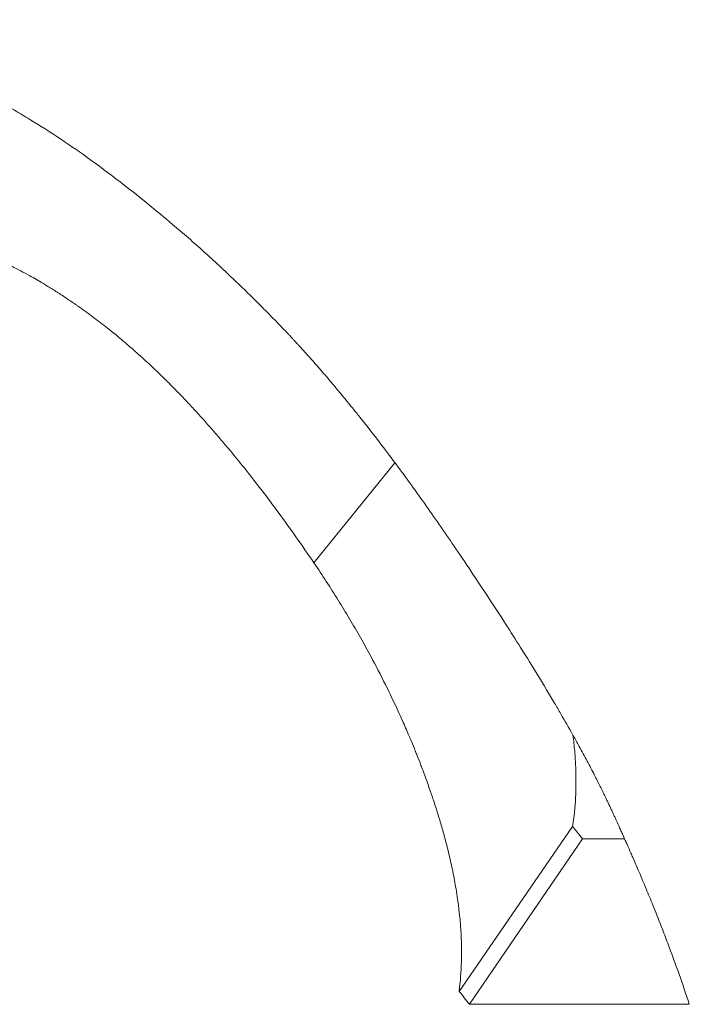
# Model space of a CAD drawing. Units: inches. Extents: x 48 to 275, y 16 to 135.
# Drawn here: x 151 to 151, y 29 to 29 of the extents above; entities that cross this region are included whole.
import ezdxf

# ---------------------------------------------------------------- set-up
doc = ezdxf.new("R2010")
doc.units = ezdxf.units.IN
doc.header["$MEASUREMENT"] = 0
doc.layers.add('Visible (ANSI)', color=7, linetype='Continuous', lineweight=13)
doc.layers.add('Visible Narrow (ANSI)', color=7, linetype='Continuous', lineweight=13)

msp = doc.modelspace()

# ---------------------------------------------------------------- linework, layer by layer
at = {"layer": 'Visible (ANSI)', "color": 7}
for p, q in [((150.7760948, 28.7967513), (150.7710587, 28.789419)), ((150.7765409, 28.7961941), (150.7715187, 28.7888445)), ((150.7812774, 28.7888445), (150.7715187, 28.7888445))]:
    msp.add_line(p, q, dxfattribs=at)
msp.add_ellipse((150.9385081, 29.0332185), major_axis=(0, 0.3325), ratio=0.7406217, start_param=2.3938587, end_param=2.3964031, dxfattribs=at)
for points, knots in [([(150.7387152, 28.8326014), (150.7390994, 28.8326014), (150.739491, 28.832586), (150.7398898, 28.8325553), (150.7402886, 28.8325246), (150.7406947, 28.8324785), (150.7411081, 28.8324171), (150.7416249, 28.8323404), (150.7421532, 28.8322397), (150.7426928, 28.8321151), (150.7428008, 28.8320902), (150.7429092, 28.8320643), (150.743018, 28.8320375), (150.7432358, 28.8319838), (150.7434553, 28.8319263), (150.7436767, 28.831865), (150.7437874, 28.8318344), (150.7438986, 28.8318028), (150.7440102, 28.8317702), (150.7442335, 28.8317051), (150.7444586, 28.8316362), (150.7446855, 28.8315634), (150.744799, 28.8315271), (150.744913, 28.8314898), (150.7450274, 28.8314515), (150.745199, 28.8313941), (150.7453716, 28.8313345), (150.7455453, 28.8312729), (150.7456901, 28.8312215), (150.7458356, 28.8311686), (150.7459818, 28.8311142), (150.7461426, 28.8310544), (150.7463045, 28.8309928), (150.7464669, 28.8309295), (150.7465112, 28.8309122), (150.7465555, 28.8308949), (150.7465997, 28.8308774), (150.7466882, 28.8308424), (150.7467767, 28.8308071), (150.746865, 28.8307713), (150.7469534, 28.8307355), (150.7470417, 28.8306992), (150.7471299, 28.8306626), (150.7471887, 28.8306382), (150.7472474, 28.8306136), (150.7473062, 28.8305888), (150.7474237, 28.8305391), (150.747541, 28.8304888), (150.7476582, 28.8304377), (150.7477168, 28.8304121), (150.7477754, 28.8303864), (150.7478339, 28.8303605), (150.747951, 28.8303086), (150.7480679, 28.830256), (150.7481848, 28.8302027), (150.7482432, 28.830176), (150.7483015, 28.8301491), (150.7483599, 28.8301221), (150.7485349, 28.8300409), (150.7487097, 28.8299581), (150.7488841, 28.8298736), (150.7490004, 28.8298173), (150.7491166, 28.8297602), (150.7492326, 28.8297024), (150.7494647, 28.8295868), (150.7496963, 28.8294682), (150.7499274, 28.8293466), (150.7500429, 28.8292858), (150.7501583, 28.8292243), (150.7502736, 28.829162), (150.7506195, 28.8289752), (150.7509643, 28.8287817), (150.751308, 28.8285817), (150.7515371, 28.8284483), (150.7517657, 28.8283119), (150.7519939, 28.8281727), (150.7524503, 28.8278941), (150.7529048, 28.8276039), (150.7533575, 28.827302), (150.7538101, 28.8270001), (150.7542611, 28.8266866), (150.7547103, 28.8263615)], [0, 0, 0, 0, 0.1666667, 0.1666667, 0.1666667, 0.3333333, 0.3333333, 0.3333333, 0.5416667, 0.5416667, 0.5416667, 0.5833333, 0.5833333, 0.5833333, 0.6666667, 0.6666667, 0.6666667, 0.7083333, 0.7083333, 0.7083333, 0.7916667, 0.7916667, 0.7916667, 0.8333333, 0.8333333, 0.8333333, 0.8958333, 0.8958333, 0.8958333, 0.9479167, 0.9479167, 0.9479167, 1.0052083, 1.0052083, 1.0052083, 1.0208333, 1.0208333, 1.0208333, 1.0520833, 1.0520833, 1.0520833, 1.0833333, 1.0833333, 1.0833333, 1.1041667, 1.1041667, 1.1041667, 1.1458333, 1.1458333, 1.1458333, 1.1666667, 1.1666667, 1.1666667, 1.2083333, 1.2083333, 1.2083333, 1.2291667, 1.2291667, 1.2291667, 1.2916667, 1.2916667, 1.2916667, 1.3333333, 1.3333333, 1.3333333, 1.4166667, 1.4166667, 1.4166667, 1.4583333, 1.4583333, 1.4583333, 1.5833333, 1.5833333, 1.5833333, 1.6666667, 1.6666667, 1.6666667, 1.8333333, 1.8333333, 1.8333333, 2, 2, 2, 2]), ([(150.7547103, 28.8263615), (150.7552075, 28.8259997), (150.7556991, 28.8256302), (150.7561851, 28.8252533), (150.7565497, 28.8249706), (150.7569111, 28.8246837), (150.7572695, 28.8243926), (150.7576279, 28.8241016), (150.7579832, 28.8238063), (150.7583355, 28.8235069), (150.7584529, 28.8234071), (150.75857, 28.8233069), (150.7586867, 28.8232061), (150.7589202, 28.8230047), (150.7591524, 28.8228015), (150.7593832, 28.8225964), (150.7594986, 28.8224938), (150.7596137, 28.8223908), (150.7597284, 28.8222874), (150.7599579, 28.8220805), (150.7601861, 28.8218718), (150.7604129, 28.8216613), (150.7605263, 28.821556), (150.7606394, 28.8214503), (150.7607522, 28.8213442), (150.7609213, 28.8211849), (150.7610897, 28.8210247), (150.7612574, 28.8208634), (150.7614251, 28.8207022), (150.761592, 28.8205399), (150.7617582, 28.8203767), (150.7618967, 28.8202407), (150.7620347, 28.8201039), (150.7621722, 28.8199665), (150.7621997, 28.819939), (150.7622272, 28.8199115), (150.7622546, 28.819884), (150.7623782, 28.81976), (150.7625013, 28.8196355), (150.7626241, 28.8195105), (150.762665, 28.8194688), (150.7627059, 28.8194271), (150.7627467, 28.8193853), (150.7628283, 28.8193017), (150.7629098, 28.8192178), (150.7629911, 28.8191337), (150.7630318, 28.8190917), (150.7630723, 28.8190496), (150.7631129, 28.8190074), (150.7631535, 28.8189651), (150.7631941, 28.8189227), (150.7632347, 28.8188802), (150.7632753, 28.8188376), (150.7633159, 28.8187949), (150.7633564, 28.818752), (150.763397, 28.8187092), (150.7634376, 28.8186661), (150.7634782, 28.818623), (150.7634917, 28.8186086), (150.7635053, 28.8185941), (150.7635188, 28.8185797), (150.7635594, 28.8185364), (150.7636, 28.818493), (150.7636406, 28.8184494), (150.7636676, 28.8184203), (150.7636947, 28.8183912), (150.7637217, 28.818362), (150.7637759, 28.8183036), (150.76383, 28.8182449), (150.7638841, 28.8181859), (150.7639112, 28.8181564), (150.7639382, 28.8181269), (150.7639653, 28.8180972), (150.7640465, 28.8180084), (150.7641277, 28.8179189), (150.7642089, 28.8178287), (150.764263, 28.8177686), (150.7643172, 28.8177083), (150.7643713, 28.8176477), (150.7644796, 28.8175264), (150.7645879, 28.817404), (150.7646962, 28.8172805), (150.7647504, 28.8172188), (150.7648045, 28.8171568), (150.7648587, 28.8170945), (150.7650212, 28.8169076), (150.7651837, 28.8167183), (150.7653463, 28.8165265), (150.7654547, 28.8163986), (150.7655632, 28.8162696), (150.7656716, 28.8161396), (150.7658885, 28.8158795), (150.7661056, 28.815615), (150.7663227, 28.8153463), (150.7664313, 28.8152119), (150.76654, 28.8150765), (150.7666486, 28.8149399), (150.7669746, 28.8145303), (150.767301, 28.8141111), (150.7676279, 28.8136824), (150.7678458, 28.8133965), (150.7680639, 28.8131065), (150.7682823, 28.8128122), (150.768719, 28.8122238), (150.7691568, 28.8116185), (150.7695958, 28.810997), (150.7700348, 28.8103754), (150.7704752, 28.8097375), (150.7709171, 28.8090837)], [0, 0, 0, 0, 0.1666667, 0.1666667, 0.1666667, 0.2916667, 0.2916667, 0.2916667, 0.4166667, 0.4166667, 0.4166667, 0.4583333, 0.4583333, 0.4583333, 0.5416667, 0.5416667, 0.5416667, 0.5833333, 0.5833333, 0.5833333, 0.6666667, 0.6666667, 0.6666667, 0.7083333, 0.7083333, 0.7083333, 0.7708333, 0.7708333, 0.7708333, 0.8333333, 0.8333333, 0.8333333, 0.8854167, 0.8854167, 0.8854167, 0.8958333, 0.8958333, 0.8958333, 0.9427083, 0.9427083, 0.9427083, 0.9583333, 0.9583333, 0.9583333, 0.9895833, 0.9895833, 0.9895833, 1.0052083, 1.0052083, 1.0052083, 1.0208333, 1.0208333, 1.0208333, 1.0364583, 1.0364583, 1.0364583, 1.0520833, 1.0520833, 1.0520833, 1.0572917, 1.0572917, 1.0572917, 1.0729167, 1.0729167, 1.0729167, 1.0833333, 1.0833333, 1.0833333, 1.1041667, 1.1041667, 1.1041667, 1.1145833, 1.1145833, 1.1145833, 1.1458333, 1.1458333, 1.1458333, 1.1666667, 1.1666667, 1.1666667, 1.2083333, 1.2083333, 1.2083333, 1.2291667, 1.2291667, 1.2291667, 1.2916667, 1.2916667, 1.2916667, 1.3333333, 1.3333333, 1.3333333, 1.4166667, 1.4166667, 1.4166667, 1.4583333, 1.4583333, 1.4583333, 1.5833333, 1.5833333, 1.5833333, 1.6666667, 1.6666667, 1.6666667, 1.8333333, 1.8333333, 1.8333333, 2, 2, 2, 2]), ([(150.7646132, 28.8084595), (150.7640799, 28.8092446), (150.7635462, 28.8100011), (150.7630117, 28.8107283), (150.7626108, 28.8112737), (150.7622094, 28.8118026), (150.7618073, 28.8123146), (150.7614052, 28.8128267), (150.7610023, 28.8133218), (150.7605984, 28.8137999), (150.7604637, 28.8139592), (150.760329, 28.8141167), (150.7601941, 28.8142722), (150.7599244, 28.8145832), (150.7596542, 28.8148866), (150.7593835, 28.8151823), (150.7592481, 28.8153301), (150.7591126, 28.815476), (150.758977, 28.8156199), (150.7587057, 28.8159078), (150.7584339, 28.8161879), (150.7581614, 28.8164602), (150.7580252, 28.8165963), (150.7578888, 28.8167305), (150.7577522, 28.8168627), (150.7575474, 28.817061), (150.7573421, 28.8172548), (150.7571365, 28.8174442), (150.7569309, 28.8176336), (150.7567249, 28.8178186), (150.7565185, 28.817999), (150.7563465, 28.8181494), (150.7561742, 28.8182966), (150.7560016, 28.8184407), (150.7559671, 28.8184696), (150.7559325, 28.8184983), (150.755898, 28.8185268), (150.7557425, 28.8186554), (150.7555868, 28.8187814), (150.7554309, 28.8189049), (150.7553789, 28.8189461), (150.7553269, 28.818987), (150.7552749, 28.8190276), (150.7551708, 28.8191088), (150.7550666, 28.8191888), (150.7549623, 28.8192677), (150.7549101, 28.8193072), (150.7548579, 28.8193464), (150.7548057, 28.8193853), (150.7547536, 28.8194242), (150.7547015, 28.8194627), (150.7546494, 28.819501), (150.7545974, 28.8195393), (150.7545454, 28.8195773), (150.7544934, 28.819615), (150.7544415, 28.8196527), (150.7543896, 28.8196901), (150.7543378, 28.8197272), (150.7543205, 28.8197395), (150.7543033, 28.8197519), (150.754286, 28.8197642), (150.7542342, 28.819801), (150.7541825, 28.8198376), (150.7541308, 28.8198739), (150.7540963, 28.8198981), (150.7540619, 28.8199222), (150.7540275, 28.8199461), (150.7539587, 28.819994), (150.75389, 28.8200413), (150.7538214, 28.8200881), (150.7537871, 28.8201115), (150.7537528, 28.8201348), (150.7537185, 28.8201579), (150.7536157, 28.8202273), (150.7535132, 28.8202955), (150.7534108, 28.8203625), (150.7533426, 28.8204071), (150.7532744, 28.8204512), (150.7532064, 28.8204948), (150.7530703, 28.820582), (150.7529346, 28.820667), (150.7527992, 28.8207499), (150.7527315, 28.8207914), (150.7526639, 28.8208323), (150.7525965, 28.8208726), (150.752394, 28.8209937), (150.7521924, 28.82111), (150.7519915, 28.8212214), (150.7518576, 28.8212957), (150.7517241, 28.8213678), (150.751591, 28.8214377), (150.7513246, 28.8215776), (150.7510597, 28.8217089), (150.7507963, 28.8218315), (150.7506645, 28.8218928), (150.7505331, 28.8219519), (150.7504021, 28.8220088), (150.7500089, 28.8221796), (150.7496189, 28.8223309), (150.749232, 28.8224625), (150.748974, 28.8225502), (150.7487174, 28.8226292), (150.7484621, 28.8226994), (150.7479515, 28.8228399), (150.7474463, 28.8229454), (150.7469463, 28.8230157), (150.7464463, 28.823086), (150.7459516, 28.8231211), (150.7454621, 28.8231211)], [0, 0, 0, 0, 0.1666667, 0.1666667, 0.1666667, 0.2916667, 0.2916667, 0.2916667, 0.4166667, 0.4166667, 0.4166667, 0.4583333, 0.4583333, 0.4583333, 0.5416667, 0.5416667, 0.5416667, 0.5833333, 0.5833333, 0.5833333, 0.6666667, 0.6666667, 0.6666667, 0.7083333, 0.7083333, 0.7083333, 0.7708333, 0.7708333, 0.7708333, 0.8333333, 0.8333333, 0.8333333, 0.8854167, 0.8854167, 0.8854167, 0.8958333, 0.8958333, 0.8958333, 0.9427083, 0.9427083, 0.9427083, 0.9583333, 0.9583333, 0.9583333, 0.9895833, 0.9895833, 0.9895833, 1.0052083, 1.0052083, 1.0052083, 1.0208333, 1.0208333, 1.0208333, 1.0364583, 1.0364583, 1.0364583, 1.0520833, 1.0520833, 1.0520833, 1.0572917, 1.0572917, 1.0572917, 1.0729167, 1.0729167, 1.0729167, 1.0833333, 1.0833333, 1.0833333, 1.1041667, 1.1041667, 1.1041667, 1.1145833, 1.1145833, 1.1145833, 1.1458333, 1.1458333, 1.1458333, 1.1666667, 1.1666667, 1.1666667, 1.2083333, 1.2083333, 1.2083333, 1.2291667, 1.2291667, 1.2291667, 1.2916667, 1.2916667, 1.2916667, 1.3333333, 1.3333333, 1.3333333, 1.4166667, 1.4166667, 1.4166667, 1.4583333, 1.4583333, 1.4583333, 1.5833333, 1.5833333, 1.5833333, 1.6666667, 1.6666667, 1.6666667, 1.8333333, 1.8333333, 1.8333333, 2, 2, 2, 2]), ([(150.7709171, 28.8090837), (150.7714412, 28.8083083), (150.7719426, 28.8075556), (150.7724211, 28.806825), (150.7728995, 28.8060945), (150.7733549, 28.8053861), (150.7737869, 28.8046995), (150.774327, 28.8038412), (150.7748304, 28.8030169), (150.7752966, 28.8022257), (150.7753898, 28.8020674), (150.7754816, 28.8019105), (150.7755718, 28.8017549), (150.7757523, 28.8014438), (150.7759268, 28.8011378), (150.7760953, 28.8008372), (150.7761795, 28.8006868), (150.7762623, 28.8005378), (150.7763435, 28.80039), (150.7764653, 28.8001684), (150.7765837, 28.7999498), (150.7766988, 28.799734), (150.7768138, 28.7995182), (150.7769254, 28.7993054), (150.7770335, 28.7990954), (150.7771237, 28.7989204), (150.7772114, 28.7987474), (150.7772968, 28.7985764), (150.7773138, 28.7985422), (150.7773308, 28.7985081), (150.7773477, 28.7984741), (150.7774236, 28.7983209), (150.7774977, 28.7981693), (150.7775697, 28.7980194), (150.7775937, 28.7979694), (150.7776175, 28.7979196), (150.7776411, 28.79787), (150.7776883, 28.7977707), (150.7777346, 28.7976722), (150.7777801, 28.7975743), (150.7778028, 28.7975254), (150.7778252, 28.7974767), (150.7778476, 28.797428), (150.77787, 28.7973794), (150.7778923, 28.7973308), (150.7779146, 28.7972823), (150.7779368, 28.7972338), (150.777959, 28.7971853), (150.7779811, 28.7971369), (150.7780033, 28.7970885), (150.7780253, 28.7970401), (150.7780473, 28.7969919), (150.7780546, 28.7969758), (150.7780619, 28.7969597), (150.7780692, 28.7969436), (150.7780912, 28.7968953), (150.778113, 28.7968472), (150.7781348, 28.796799), (150.7781494, 28.7967669), (150.7781639, 28.7967349), (150.7781783, 28.7967029), (150.7782073, 28.7966388), (150.7782361, 28.7965748), (150.7782648, 28.796511), (150.7782791, 28.7964791), (150.7782934, 28.7964472), (150.7783077, 28.7964153), (150.7783506, 28.7963197), (150.7783932, 28.7962243), (150.7784355, 28.7961291), (150.7784637, 28.7960657), (150.7784918, 28.7960024), (150.7785197, 28.7959391), (150.7785756, 28.7958127), (150.7786311, 28.7956867), (150.778686, 28.7955611), (150.7787135, 28.7954983), (150.7787408, 28.7954356), (150.7787681, 28.795373), (150.7788497, 28.7951852), (150.7789303, 28.7949983), (150.7790098, 28.7948124), (150.7790627, 28.7946885), (150.7791152, 28.794565), (150.7791672, 28.7944418), (150.7792711, 28.7941956), (150.7793731, 28.793951), (150.7794731, 28.7937081), (150.7795231, 28.7935866), (150.7795726, 28.7934656), (150.7796216, 28.7933449), (150.7797686, 28.792983), (150.7799111, 28.7926248), (150.7800491, 28.7922702), (150.7801411, 28.7920338), (150.7802311, 28.791799), (150.7803191, 28.7915658), (150.7804951, 28.7910995), (150.7806629, 28.7906396), (150.7808227, 28.7901861), (150.7809824, 28.7897326), (150.781134, 28.7892854), (150.7812774, 28.7888445)], [0, 0, 0, 0, 0.1666667, 0.1666667, 0.1666667, 0.3333333, 0.3333333, 0.3333333, 0.5416667, 0.5416667, 0.5416667, 0.5833333, 0.5833333, 0.5833333, 0.6666667, 0.6666667, 0.6666667, 0.7083333, 0.7083333, 0.7083333, 0.7708333, 0.7708333, 0.7708333, 0.8333333, 0.8333333, 0.8333333, 0.8854167, 0.8854167, 0.8854167, 0.8958333, 0.8958333, 0.8958333, 0.9427083, 0.9427083, 0.9427083, 0.9583333, 0.9583333, 0.9583333, 0.9895833, 0.9895833, 0.9895833, 1.0052083, 1.0052083, 1.0052083, 1.0208333, 1.0208333, 1.0208333, 1.0364583, 1.0364583, 1.0364583, 1.0520833, 1.0520833, 1.0520833, 1.0572917, 1.0572917, 1.0572917, 1.0729167, 1.0729167, 1.0729167, 1.0833333, 1.0833333, 1.0833333, 1.1041667, 1.1041667, 1.1041667, 1.1145833, 1.1145833, 1.1145833, 1.1458333, 1.1458333, 1.1458333, 1.1666667, 1.1666667, 1.1666667, 1.2083333, 1.2083333, 1.2083333, 1.2291667, 1.2291667, 1.2291667, 1.2916667, 1.2916667, 1.2916667, 1.3333333, 1.3333333, 1.3333333, 1.4166667, 1.4166667, 1.4166667, 1.4583333, 1.4583333, 1.4583333, 1.5833333, 1.5833333, 1.5833333, 1.6666667, 1.6666667, 1.6666667, 1.8333333, 1.8333333, 1.8333333, 2, 2, 2, 2]), ([(150.7710587, 28.789419), (150.7711142, 28.7898505), (150.771148, 28.7902928), (150.7711604, 28.7907462), (150.7711727, 28.7911996), (150.7711635, 28.791664), (150.771133, 28.7921396), (150.7710949, 28.7927342), (150.7710234, 28.7933463), (150.7709189, 28.7939763), (150.770898, 28.7941023), (150.7708757, 28.7942291), (150.7708522, 28.7943565), (150.770805, 28.7946114), (150.7707526, 28.7948691), (150.770695, 28.7951298), (150.7706661, 28.7952601), (150.770636, 28.7953912), (150.7706045, 28.7955229), (150.7705573, 28.7957206), (150.7705072, 28.7959199), (150.7704541, 28.7961209), (150.770401, 28.7963218), (150.770345, 28.7965244), (150.770286, 28.7967287), (150.770227, 28.7969329), (150.7701651, 28.7971388), (150.7701002, 28.7973464), (150.7700786, 28.7974156), (150.7700567, 28.797485), (150.7700344, 28.7975546), (150.770001, 28.7976589), (150.7699669, 28.7977637), (150.769932, 28.7978689), (150.7699204, 28.7979039), (150.7699087, 28.7979391), (150.7698969, 28.7979742), (150.7698439, 28.7981324), (150.7697891, 28.7982917), (150.7697329, 28.7984516), (150.7697142, 28.7985049), (150.7696953, 28.7985582), (150.7696764, 28.7986114), (150.7696384, 28.798718), (150.7695999, 28.7988244), (150.769561, 28.7989308), (150.769522, 28.7990373), (150.7694825, 28.7991436), (150.7694425, 28.79925), (150.7694159, 28.7993208), (150.769389, 28.7993917), (150.7693619, 28.7994625), (150.7693077, 28.7996042), (150.7692525, 28.7997458), (150.7691965, 28.7998873), (150.7691685, 28.799958), (150.7691403, 28.8000287), (150.7691119, 28.8000994), (150.7690549, 28.8002408), (150.7689971, 28.8003821), (150.7689384, 28.8005233), (150.7689091, 28.8005939), (150.7688795, 28.8006645), (150.7688497, 28.800735), (150.7687603, 28.8009467), (150.7686689, 28.8011581), (150.7685754, 28.8013694), (150.7685131, 28.8015102), (150.7684499, 28.8016509), (150.7683858, 28.8017915), (150.7682576, 28.8020727), (150.7681257, 28.8023536), (150.7679903, 28.802634), (150.7679226, 28.8027742), (150.767854, 28.8029143), (150.7677844, 28.8030543), (150.7675759, 28.8034744), (150.7673592, 28.8038935), (150.7671343, 28.8043116), (150.7669844, 28.8045904), (150.7668309, 28.8048687), (150.7666737, 28.8051466), (150.7663594, 28.8057023), (150.7660306, 28.8062564), (150.7656872, 28.8068085), (150.7653438, 28.8073607), (150.7649858, 28.8079111), (150.7646132, 28.8084595)], [0, 0, 0, 0, 0.1666667, 0.1666667, 0.1666667, 0.3333333, 0.3333333, 0.3333333, 0.5416667, 0.5416667, 0.5416667, 0.5833333, 0.5833333, 0.5833333, 0.6666667, 0.6666667, 0.6666667, 0.7083333, 0.7083333, 0.7083333, 0.7708333, 0.7708333, 0.7708333, 0.8333333, 0.8333333, 0.8333333, 0.8958333, 0.8958333, 0.8958333, 0.9166667, 0.9166667, 0.9166667, 0.9479167, 0.9479167, 0.9479167, 0.9583333, 0.9583333, 0.9583333, 1.0052083, 1.0052083, 1.0052083, 1.0208333, 1.0208333, 1.0208333, 1.0520833, 1.0520833, 1.0520833, 1.0833333, 1.0833333, 1.0833333, 1.1041667, 1.1041667, 1.1041667, 1.1458333, 1.1458333, 1.1458333, 1.1666667, 1.1666667, 1.1666667, 1.2083333, 1.2083333, 1.2083333, 1.2291667, 1.2291667, 1.2291667, 1.2916667, 1.2916667, 1.2916667, 1.3333333, 1.3333333, 1.3333333, 1.4166667, 1.4166667, 1.4166667, 1.4583333, 1.4583333, 1.4583333, 1.5833333, 1.5833333, 1.5833333, 1.6666667, 1.6666667, 1.6666667, 1.8333333, 1.8333333, 1.8333333, 2, 2, 2, 2]), ([(150.7760948, 28.7967513), (150.7761606, 28.7971698), (150.776205, 28.7975988), (150.7762281, 28.7980386), (150.7762512, 28.7984783), (150.776253, 28.7989288), (150.7762337, 28.7993901), (150.776224, 28.7996208), (150.7762091, 28.7998542), (150.7761888, 28.8000904), (150.7761686, 28.8003264), (150.7761431, 28.8005651), (150.7761124, 28.8008067)], [0, 0, 0, 0, 0.16666667, 0.16666667, 0.16666667, 0.33333333, 0.33333333, 0.33333333, 0.41666667, 0.41666667, 0.41666667, 0.49995817, 0.49995817, 0.49995817, 0.49995817]), ([(150.7765409, 28.7961941), (150.7764603, 28.7962946), (150.7763797, 28.7963951), (150.7762991, 28.7964957), (150.7762929, 28.7965035), (150.7762867, 28.7965112), (150.7762806, 28.796519), (150.7762682, 28.7965344), (150.7762558, 28.7965499), (150.7762434, 28.7965654), (150.7762372, 28.7965731), (150.776231, 28.7965809), (150.7762248, 28.7965886), (150.7762062, 28.7966119), (150.7761876, 28.7966351), (150.7761691, 28.7966583), (150.7761443, 28.7966893), (150.7761195, 28.7967203), (150.7760948, 28.7967513)], [0, 0, 0, 0, 0.0011639952, 0.0011639952, 0.0011639952, 0.0012535332, 0.0012535332, 0.0012535332, 0.0014326094, 0.0014326094, 0.0014326094, 0.0015221475, 0.0015221475, 0.0015221475, 0.0017907618, 0.0017907618, 0.0017907618, 0.0021489141, 0.0021489141, 0.0021489141, 0.0021489141]), ([(150.7784066, 28.7961941), (150.7783268, 28.7961941), (150.7782471, 28.7961941), (150.7781674, 28.7961941), (150.7776252, 28.7961941), (150.7770831, 28.7961941), (150.7765409, 28.7961941)], [0.0298372423, 0.0298372423, 0.0298372423, 0.0298372423, 0.0307414105, 0.0307414105, 0.0307414105, 0.0368896926, 0.0368896926, 0.0368896926, 0.0368896926])]:
    msp.add_open_spline(points, degree=3, knots=knots, dxfattribs=at)
at = {"layer": 'Visible Narrow (ANSI)', "color": 7}
msp.add_line((150.7682082, 28.8129119), (150.7646132, 28.8084595), dxfattribs=at)

doc.saveas('drawing.dxf')
